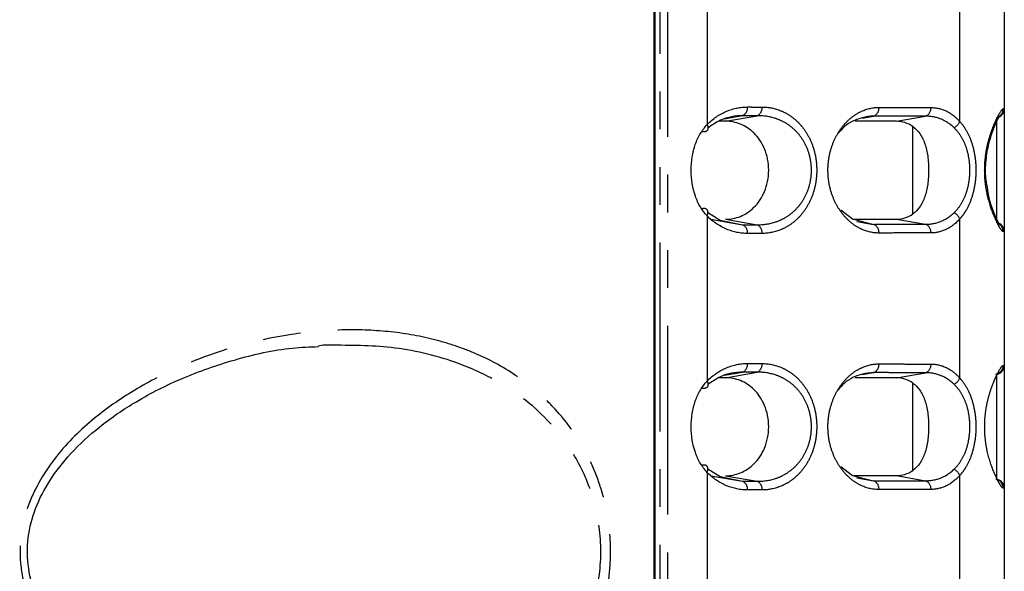
# Model space of a CAD drawing. Extents: x 337 to 3222, y 102 to 2387.
# Drawn here: x 937 to 970, y 776 to 795 of the extents above; entities that cross this region are included whole.
import ezdxf

# ---------------------------------------------------------------- set-up
doc = ezdxf.new("R2010")
doc.units = 0
doc.linetypes.add('PHANTOM', pattern=[12.7, 6.35, -1.27, 1.27, -1.27, 1.27, -1.27])
doc.layers.get('0').update_dxf_attribs({"linetype": 'CONTINUOUS'})

msp = doc.modelspace()

# ---------------------------------------------------------------- linework, layer by layer
at = {"color": 7, "linetype": 'CONTINUOUS'}
for p, q in [((958.527, 577.7), (958.527, 1355.991)), ((958.567, 577.703), (958.567, 1355.989)), ((970.308, 796.276), (970.308, 791.779)), ((970.308, 791.779), (970.308, 787.652)), ((969.738, 789.143), (969.712, 789.294)), ((970.308, 787.652), (970.308, 783.154)), ((970.308, 783.154), (970.308, 779.028)), ((970.308, 779.028), (970.308, 774.398))]:
    msp.add_line(p, q, dxfattribs=at)
at = {"color": 8, "linetype": 'PHANTOM'}
for p, q in [((958.557, 577.703), (958.557, 1355.989)), ((958.732, 577.733), (958.732, 1355.986)), ((958.972, 1355.986), (958.972, 577.733)), ((960.308, 796.807), (960.308, 791.248)), ((968.808, 791.354), (968.808, 796.701)), ((960.894, 791.444), (961.501, 791.55)), ((960.931, 791.363), (961.991, 791.548)), ((965.542, 791.471), (965.908, 791.535)), ((966.681, 791.36), (967.653, 791.53)), ((970.06, 787.947), (970.06, 791.483)), ((967.236, 788.25), (967.236, 791.181)), ((960.308, 788.183), (960.308, 782.624)), ((960.433, 788.067), (961.501, 787.881)), ((960.931, 788.067), (961.991, 787.883)), ((966.681, 788.071), (967.653, 787.901)), ((968.808, 782.73), (968.808, 788.076)), ((965.351, 787.993), (965.908, 787.896)), ((960.894, 782.82), (961.501, 782.925)), ((960.931, 782.739), (961.991, 782.923)), ((965.542, 782.847), (965.908, 782.911)), ((966.681, 782.735), (967.653, 782.905)), ((970.06, 779.323), (970.06, 782.859)), ((967.236, 779.625), (967.236, 782.556)), ((960.308, 779.558), (960.308, 773.868)), ((960.433, 779.442), (961.501, 779.257)), ((960.931, 779.443), (961.991, 779.258)), ((966.681, 779.446), (967.653, 779.277)), ((968.808, 773.974), (968.808, 779.452)), ((965.351, 779.368), (965.908, 779.271))]:
    msp.add_line(p, q, dxfattribs=at)
at = {"color": 7, "linetype": 'CONTINUOUS', "flags": 128}
for points in [[(964.808, 788.378), (965.206, 788.076), (965.908, 787.896), (965.908, 787.896), (965.908, 787.896)], [(960.328, 788.302), (960.748, 788.041), (961.501, 787.881), (961.501, 787.881), (961.501, 787.881)], [(964.808, 779.754), (965.206, 779.452), (965.908, 779.271), (965.908, 779.271), (965.908, 779.271)], [(960.337, 779.672), (960.748, 779.416), (961.501, 779.257), (961.501, 779.257), (961.501, 779.257)]]:
    msp.add_lwpolyline(points, dxfattribs=at)
at = {"color": 8, "linetype": 'PHANTOM'}
for centre, radius, start, end in [((961.376, 791.818), 0.296, 294.8594, 4.3944), ((961.868, 791.817), 0.296, 294.5109, 4.3442), ((965.799, 791.808), 0.294, 291.8368, 3.8876), ((967.55, 791.804), 0.293, 290.7064, 3.6548), ((969.97, 791.779), 0.3, 298.3454, 0.032), ((968.423, 791.513), 0.417, 297.7143, 337.6262), ((968.423, 787.918), 0.417, 22.3619, 62.2836), ((961.376, 787.612), 0.296, 355.6056, 65.1406), ((961.868, 787.613), 0.296, 355.6558, 65.4891), ((965.799, 787.623), 0.294, 356.1124, 68.1632), ((967.55, 787.627), 0.293, 356.3452, 69.2936), ((969.969, 787.651), 0.301, 359.9897, 48.7673), ((961.376, 783.194), 0.296, 294.8594, 4.3944), ((961.868, 783.193), 0.296, 294.5109, 4.3442), ((965.799, 783.183), 0.294, 291.8368, 3.8876), ((967.55, 783.179), 0.293, 290.7064, 3.6548), ((969.97, 783.154), 0.3, 280.1882, 0.0736), ((968.423, 782.889), 0.417, 297.7143, 337.6262), ((968.423, 779.293), 0.417, 22.3619, 62.2836), ((961.376, 778.988), 0.296, 355.6056, 65.1406), ((961.868, 778.989), 0.296, 355.6558, 65.4891), ((965.799, 778.999), 0.294, 356.1124, 68.1632), ((967.55, 779.002), 0.293, 356.3452, 69.2936), ((969.97, 779.027), 0.3, 359.927, 79.8109)]:
    msp.add_arc(centre, radius, start, end, dxfattribs=at)
at = {"color": 7, "linetype": 'CONTINUOUS'}
for centre, start, end in [((970.008, 791.779), 280, 0), ((970.008, 787.652), 0, 80), ((970.008, 783.154), 280, 360), ((970.008, 779.028), 0, 80)]:
    msp.add_arc(centre, 0.3, start, end, dxfattribs=at)
at = {"color": 8, "linetype": 'PHANTOM'}
for points, knots in [([(960.308, 791.248), (960.509, 791.454), (960.73, 791.599), (961.196, 791.795), (961.432, 791.842), (961.672, 791.841)], [0, 0, 0, 0, 0.5, 0.5, 1, 1, 1, 1]), ([(961.672, 791.841), (961.713, 791.841), (961.755, 791.841), (961.796, 791.841), (961.838, 791.841), (961.88, 791.84), (961.921, 791.84), (962.002, 791.84), (962.083, 791.84), (962.163, 791.84)], [0, 0, 0, 0, 0.0001867634, 0.0001867634, 0.0001867634, 0.0003735268, 0.0003735268, 0.0003735268, 0.000737728, 0.000737728, 0.000737728, 0.000737728]), ([(962.163, 791.84), (962.38, 791.839), (962.59, 791.798), (962.897, 791.671), (962.999, 791.617), (963.193, 791.486), (963.286, 791.41), (963.462, 791.233), (963.546, 791.13), (963.695, 790.904), (963.762, 790.779), (963.876, 790.502), (963.92, 790.355), (963.982, 790.044), (963.998, 789.881), (963.998, 789.558), (963.983, 789.393), (963.922, 789.083), (963.877, 788.933), (963.765, 788.658), (963.698, 788.531), (963.547, 788.303), (963.465, 788.202), (963.289, 788.024), (963.195, 787.946), (963.002, 787.816), (962.902, 787.762), (962.595, 787.634), (962.38, 787.592), (962.163, 787.591)], [0, 0, 0, 0, 0.125, 0.125, 0.1875, 0.1875, 0.25, 0.25, 0.3125, 0.3125, 0.375, 0.375, 0.4375, 0.4375, 0.5, 0.5, 0.5625, 0.5625, 0.625, 0.625, 0.6875, 0.6875, 0.75, 0.75, 0.8125, 0.8125, 0.875, 0.875, 1, 1, 1, 1]), ([(966.092, 787.603), (965.894, 787.603), (965.699, 787.645), (965.413, 787.776), (965.318, 787.831), (965.137, 787.963), (965.05, 788.04), (964.884, 788.219), (964.805, 788.321), (964.663, 788.546), (964.6, 788.671), (964.492, 788.943), (964.45, 789.087), (964.391, 789.393), (964.375, 789.552), (964.375, 789.87), (964.39, 790.031), (964.448, 790.336), (964.491, 790.483), (964.597, 790.755), (964.661, 790.88), (964.803, 791.108), (964.881, 791.208), (965.046, 791.387), (965.135, 791.466), (965.317, 791.598), (965.41, 791.653), (965.695, 791.784), (965.894, 791.828), (966.092, 791.827)], [0, 0, 0, 0, 0.125, 0.125, 0.1875, 0.1875, 0.25, 0.25, 0.3125, 0.3125, 0.375, 0.375, 0.4375, 0.4375, 0.5, 0.5, 0.5625, 0.5625, 0.625, 0.625, 0.6875, 0.6875, 0.75, 0.75, 0.8125, 0.8125, 0.875, 0.875, 1, 1, 1, 1]), ([(966.092, 791.827), (966.242, 791.827), (966.391, 791.827), (966.54, 791.826), (966.688, 791.826), (966.836, 791.825), (966.984, 791.825), (967.273, 791.824), (967.559, 791.823), (967.842, 791.822)], [0, 0, 0, 0, 0.000728337, 0.000728337, 0.000728337, 0.001456674, 0.001456674, 0.001456674, 0.002884229, 0.002884229, 0.002884229, 0.002884229]), ([(967.842, 791.822), (968.015, 791.822), (968.183, 791.784), (968.428, 791.669), (968.508, 791.62), (968.663, 791.502), (968.737, 791.434), (968.808, 791.354)], [0, 0, 0, 0, 0.5, 0.5, 0.75, 0.75, 1, 1, 1, 1]), ([(970.27, 787.651), (970.257, 787.651), (970.241, 787.664), (970.2, 787.716), (970.174, 787.755), (970.117, 787.855), (970.085, 787.916), (970.015, 788.061), (969.978, 788.145), (969.866, 788.421), (969.791, 788.647), (969.709, 789.023), (969.686, 789.158), (969.655, 789.432), (969.647, 789.571), (969.647, 789.853), (969.655, 789.996), (969.685, 790.269), (969.708, 790.403), (969.763, 790.657), (969.795, 790.775), (969.865, 790.997), (969.903, 791.101), (970.015, 791.378), (970.088, 791.525), (970.203, 791.725), (970.245, 791.78), (970.27, 791.779)], [0, 0, 0, 0, 0.0625, 0.0625, 0.125, 0.125, 0.1875, 0.1875, 0.25, 0.25, 0.375, 0.375, 0.4375, 0.4375, 0.5, 0.5, 0.5625, 0.5625, 0.625, 0.625, 0.6875, 0.6875, 0.75, 0.75, 0.875, 0.875, 1, 1, 1, 1]), ([(970.27, 791.779), (970.279, 791.779), (970.286, 791.779), (970.292, 791.779), (970.297, 791.779), (970.301, 791.779), (970.303, 791.779), (970.305, 791.779), (970.307, 791.779), (970.307, 791.779), (970.308, 791.779), (970.308, 791.779), (970.308, 791.779)], [0, 0, 0, 0, 0.000308546, 0.000308546, 0.000308546, 0.000614602, 0.000614602, 0.000614602, 0.000917604, 0.000917604, 0.000917604, 0.001195921, 0.001195921, 0.001195921, 0.001195921]), ([(961.991, 791.548), (961.991, 791.548), (961.991, 791.548), (961.991, 791.548), (961.911, 791.548), (961.83, 791.548), (961.749, 791.549), (961.708, 791.549), (961.667, 791.549), (961.625, 791.549), (961.584, 791.549), (961.542, 791.549), (961.501, 791.55), (961.501, 791.55), (961.501, 791.55), (961.501, 791.55)], [-0.00000006, -0.00000006, -0.00000006, -0.00000006, 0, 0, 0, 0.0003633355, 0.0003633355, 0.0003633355, 0.000549686, 0.000549686, 0.000549686, 0.0007359768, 0.0007359768, 0.0007359768, 0.0007360368, 0.0007360368, 0.0007360368, 0.0007360368]), ([(961.991, 787.883), (962.202, 787.878), (962.414, 787.909), (962.716, 788.01), (962.814, 788.053), (963.005, 788.16), (963.099, 788.224), (963.275, 788.374), (963.357, 788.46), (963.509, 788.656), (963.578, 788.767), (963.693, 789.009), (963.74, 789.143), (963.804, 789.423), (963.821, 789.572), (963.82, 789.866), (963.803, 790.013), (963.739, 790.294), (963.692, 790.424), (963.575, 790.669), (963.507, 790.777), (963.355, 790.973), (963.271, 791.06), (963.095, 791.209), (963.003, 791.272), (962.811, 791.379), (962.711, 791.422), (962.41, 791.523), (962.202, 791.552), (961.991, 791.548)], [0, 0, 0, 0, 0.125, 0.125, 0.1875, 0.1875, 0.25, 0.25, 0.3125, 0.3125, 0.375, 0.375, 0.4375, 0.4375, 0.5, 0.5, 0.5625, 0.5625, 0.625, 0.625, 0.6875, 0.6875, 0.75, 0.75, 0.8125, 0.8125, 0.875, 0.875, 1, 1, 1, 1]), ([(967.653, 791.53), (967.653, 791.53), (967.653, 791.53), (967.653, 791.53), (967.371, 791.53), (967.085, 791.531), (966.797, 791.532), (966.651, 791.533), (966.503, 791.533), (966.355, 791.534), (966.206, 791.534), (966.057, 791.534), (965.908, 791.535), (965.908, 791.535), (965.908, 791.535), (965.908, 791.535)], [-0.00000006, -0.00000006, -0.00000006, -0.00000006, 0, 0, 0, 0.00142424, 0.00142424, 0.00142424, 0.002150921, 0.002150921, 0.002150921, 0.002877544, 0.002877544, 0.002877544, 0.002877604, 0.002877604, 0.002877604, 0.002877604]), ([(968.616, 791.144), (968.474, 791.281), (968.317, 791.379), (967.993, 791.505), (967.824, 791.533), (967.653, 791.53)], [0, 0, 0, 0, 0.5, 0.5, 1, 1, 1, 1]), ([(968.808, 791.354), (968.888, 791.264), (968.964, 791.161), (969.098, 790.928), (969.157, 790.797), (969.252, 790.516), (969.29, 790.363), (969.339, 790.046), (969.352, 789.884), (969.352, 789.55), (969.339, 789.387), (969.29, 789.069), (969.253, 788.916), (969.158, 788.635), (969.099, 788.504), (968.998, 788.329), (968.963, 788.274), (968.888, 788.171), (968.848, 788.121), (968.808, 788.076)], [0, 0, 0, 0, 0.125, 0.125, 0.25, 0.25, 0.375, 0.375, 0.5, 0.5, 0.625, 0.625, 0.75, 0.75, 0.875, 0.875, 0.9375, 0.9375, 1, 1, 1, 1]), ([(960.308, 791.248), (960.344, 791.172), (960.347, 791.097), (960.282, 791.006), (960.216, 790.991), (960.141, 791.012)], [0, 0, 0, 0, 0.5, 0.5, 1, 1, 1, 1]), ([(968.616, 788.287), (968.696, 788.363), (968.77, 788.451), (968.901, 788.651), (968.959, 788.765), (969.053, 789.011), (969.089, 789.145), (969.138, 789.425), (969.15, 789.57), (969.15, 789.864), (969.137, 790.008), (969.089, 790.287), (969.052, 790.422), (968.959, 790.667), (968.9, 790.781), (968.769, 790.98), (968.696, 791.068), (968.616, 791.144)], [0, 0, 0, 0, 0.125, 0.125, 0.25, 0.25, 0.375, 0.375, 0.5, 0.5, 0.625, 0.625, 0.75, 0.75, 0.875, 0.875, 1, 1, 1, 1]), ([(960.308, 788.183), (960.344, 788.259), (960.347, 788.333), (960.282, 788.425), (960.216, 788.44), (960.141, 788.419)], [0, 0, 0, 0, 0.5, 0.5, 1, 1, 1, 1]), ([(961.672, 787.589), (961.432, 787.589), (961.196, 787.636), (960.731, 787.832), (960.509, 787.977), (960.308, 788.183)], [0, 0, 0, 0, 0.5, 0.5, 1, 1, 1, 1]), ([(967.653, 787.901), (967.824, 787.897), (967.994, 787.926), (968.321, 788.053), (968.474, 788.149), (968.616, 788.287)], [0, 0, 0, 0, 0.5, 0.5, 1, 1, 1, 1]), ([(968.808, 788.076), (968.666, 787.917), (968.513, 787.802), (968.185, 787.647), (968.015, 787.609), (967.842, 787.608)], [0, 0, 0, 0, 0.5, 0.5, 1, 1, 1, 1]), ([(961.501, 787.881), (961.501, 787.881), (961.501, 787.881), (961.501, 787.881), (961.582, 787.881), (961.663, 787.882), (961.743, 787.882), (961.785, 787.882), (961.826, 787.882), (961.867, 787.882), (961.908, 787.882), (961.95, 787.883), (961.991, 787.883), (961.991, 787.883), (961.991, 787.883), (961.991, 787.883)], [-0.00000006, -0.00000006, -0.00000006, -0.00000006, 0, 0, 0, 0.0003633344, 0.0003633344, 0.0003633344, 0.0005496857, 0.0005496857, 0.0005496857, 0.0007359768, 0.0007359768, 0.0007359768, 0.0007360368, 0.0007360368, 0.0007360368, 0.0007360368]), ([(965.908, 787.896), (965.908, 787.896), (965.908, 787.896), (965.908, 787.896), (966.201, 787.897), (966.492, 787.897), (966.78, 787.898), (966.927, 787.899), (967.073, 787.899), (967.219, 787.9), (967.364, 787.9), (967.509, 787.901), (967.653, 787.901), (967.653, 787.901), (967.653, 787.901), (967.653, 787.901)], [-0.00000006, -0.00000006, -0.00000006, -0.00000006, 0, 0, 0, 0.001424229, 0.001424229, 0.001424229, 0.002150918, 0.002150918, 0.002150918, 0.002877544, 0.002877544, 0.002877544, 0.002877604, 0.002877604, 0.002877604, 0.002877604]), ([(962.163, 787.591), (962.122, 787.591), (962.081, 787.591), (962.039, 787.591), (961.998, 787.591), (961.956, 787.59), (961.915, 787.59), (961.834, 787.59), (961.753, 787.59), (961.672, 787.589)], [0, 0, 0, 0, 0.0001867644, 0.0001867644, 0.0001867644, 0.0003735288, 0.0003735288, 0.0003735288, 0.000737728, 0.000737728, 0.000737728, 0.000737728]), ([(967.842, 787.608), (967.698, 787.608), (967.552, 787.607), (967.406, 787.607), (967.26, 787.606), (967.113, 787.606), (966.966, 787.606), (966.677, 787.605), (966.386, 787.604), (966.092, 787.603)], [0, 0, 0, 0, 0.000728348, 0.000728348, 0.000728348, 0.001456697, 0.001456697, 0.001456697, 0.002884229, 0.002884229, 0.002884229, 0.002884229]), ([(970.308, 787.652), (970.308, 787.652), (970.308, 787.652), (970.307, 787.652), (970.307, 787.652), (970.305, 787.652), (970.303, 787.652), (970.301, 787.652), (970.297, 787.652), (970.292, 787.652), (970.286, 787.652), (970.279, 787.651), (970.27, 787.651)], [0, 0, 0, 0, 0.000276514, 0.000276514, 0.000276514, 0.000580122, 0.000580122, 0.000580122, 0.0008868, 0.0008868, 0.0008868, 0.001195978, 0.001195978, 0.001195978, 0.001195978]), ([(954.843, 771.742), (954.64, 771.55), (954.429, 771.372), (953.998, 771.047), (953.777, 770.898), (953.102, 770.489), (952.634, 770.266), (951.667, 769.902), (951.165, 769.76), (950.153, 769.554), (949.641, 769.489), (948.608, 769.424), (948.086, 769.425), (947.032, 769.489), (946.498, 769.553), (944.913, 769.833), (943.865, 770.134), (942.573, 770.673), (942.315, 770.789), (941.802, 771.04), (941.547, 771.174), (940.795, 771.604), (940.308, 771.925), (939.611, 772.477), (939.384, 772.672), (938.944, 773.093), (938.731, 773.317), (938.335, 773.791), (938.151, 774.042), (937.815, 774.579), (937.664, 774.867), (937.481, 775.319), (937.427, 775.472), (937.334, 775.788), (937.295, 775.951), (937.207, 776.439), (937.184, 776.769), (937.209, 777.269), (937.227, 777.436), (937.281, 777.762), (937.316, 777.923), (937.448, 778.396), (937.569, 778.704), (938, 779.565), (938.38, 780.077), (939.21, 780.974), (939.664, 781.365), (940.621, 782.069), (941.118, 782.375), (942.13, 782.915), (942.648, 783.15), (944.22, 783.76), (945.274, 784.035), (946.86, 784.274), (947.391, 784.324), (948.447, 784.36), (948.969, 784.345), (949.998, 784.25), (950.506, 784.168), (951.257, 783.988), (951.506, 783.918), (951.999, 783.757), (952.245, 783.666), (952.966, 783.36), (953.428, 783.114), (954.09, 782.669), (954.306, 782.507), (954.726, 782.155), (954.93, 781.964), (955.51, 781.352), (955.858, 780.892), (956.306, 780.096), (956.44, 779.818), (956.672, 779.237), (956.772, 778.931), (956.93, 778.299), (956.987, 777.977), (957.057, 777.321), (957.07, 776.984), (957.048, 776.32), (957.014, 775.994), (956.93, 775.512), (956.897, 775.353), (956.819, 775.038), (956.775, 774.881), (956.629, 774.423), (956.513, 774.133), (956.25, 773.578), (956.102, 773.313), (955.618, 772.561), (955.248, 772.125), (954.843, 771.742)], [0, 0, 0, 0, 0.015625, 0.015625, 0.03125, 0.03125, 0.0625, 0.0625, 0.09375, 0.09375, 0.125, 0.125, 0.15625, 0.15625, 0.1875, 0.1875, 0.25, 0.25, 0.265625, 0.265625, 0.28125, 0.28125, 0.3125, 0.3125, 0.328125, 0.328125, 0.34375, 0.34375, 0.359375, 0.359375, 0.375, 0.375, 0.382812, 0.382812, 0.390625, 0.390625, 0.40625, 0.40625, 0.414062, 0.414062, 0.421875, 0.421875, 0.4375, 0.4375, 0.46875, 0.46875, 0.5, 0.5, 0.53125, 0.53125, 0.5625, 0.5625, 0.625, 0.625, 0.65625, 0.65625, 0.6875, 0.6875, 0.71875, 0.71875, 0.734375, 0.734375, 0.75, 0.75, 0.78125, 0.78125, 0.796875, 0.796875, 0.8125, 0.8125, 0.84375, 0.84375, 0.859375, 0.859375, 0.875, 0.875, 0.890625, 0.890625, 0.90625, 0.90625, 0.921875, 0.921875, 0.929687, 0.929687, 0.9375, 0.9375, 0.953125, 0.953125, 0.96875, 0.96875, 1, 1, 1, 1]), ([(954.525, 772.076), (954.942, 772.502), (955.75, 773.325), (956.522, 774.977), (956.733, 776.268), (956.736, 777.474), (956.55, 778.681), (955.79, 780.392), (954.612, 781.734), (953.198, 782.697), (951.611, 783.389), (949.745, 783.83), (948.307, 783.829), (947.616, 783.828)], [0, 0, 0, 0, 0.09951, 0.192663, 0.274291, 0.285815, 0.366533, 0.447631, 0.56879, 0.657138, 0.745642, 0.87766, 1, 1, 1, 1]), ([(960.308, 782.624), (960.509, 782.829), (960.73, 782.975), (961.196, 783.17), (961.432, 783.217), (961.672, 783.217)], [0, 0, 0, 0, 0.5, 0.5, 1, 1, 1, 1]), ([(961.672, 783.217), (961.713, 783.217), (961.755, 783.216), (961.796, 783.216), (961.838, 783.216), (961.88, 783.216), (961.921, 783.216), (962.002, 783.216), (962.083, 783.215), (962.163, 783.215)], [0, 0, 0, 0, 0.0001867634, 0.0001867634, 0.0001867634, 0.0003735268, 0.0003735268, 0.0003735268, 0.000737728, 0.000737728, 0.000737728, 0.000737728]), ([(962.163, 783.215), (962.38, 783.214), (962.59, 783.173), (962.897, 783.046), (962.999, 782.992), (963.193, 782.862), (963.286, 782.786), (963.462, 782.608), (963.546, 782.506), (963.695, 782.279), (963.762, 782.154), (963.876, 781.878), (963.92, 781.731), (963.982, 781.419), (963.998, 781.257), (963.998, 780.933), (963.983, 780.769), (963.922, 780.458), (963.877, 780.308), (963.765, 780.033), (963.698, 779.906), (963.547, 779.678), (963.465, 779.578), (963.289, 779.399), (963.195, 779.321), (963.002, 779.191), (962.902, 779.138), (962.595, 779.01), (962.38, 778.967), (962.163, 778.967)], [0, 0, 0, 0, 0.125, 0.125, 0.1875, 0.1875, 0.25, 0.25, 0.3125, 0.3125, 0.375, 0.375, 0.4375, 0.4375, 0.5, 0.5, 0.5625, 0.5625, 0.625, 0.625, 0.6875, 0.6875, 0.75, 0.75, 0.8125, 0.8125, 0.875, 0.875, 1, 1, 1, 1]), ([(966.092, 778.979), (965.894, 778.978), (965.699, 779.021), (965.413, 779.151), (965.318, 779.207), (965.137, 779.339), (965.05, 779.416), (964.884, 779.594), (964.805, 779.697), (964.663, 779.922), (964.6, 780.046), (964.492, 780.319), (964.45, 780.463), (964.391, 780.769), (964.375, 780.928), (964.375, 781.245), (964.39, 781.407), (964.448, 781.711), (964.491, 781.859), (964.597, 782.13), (964.661, 782.256), (964.803, 782.483), (964.881, 782.584), (965.046, 782.763), (965.135, 782.841), (965.317, 782.974), (965.41, 783.028), (965.695, 783.159), (965.894, 783.204), (966.092, 783.203)], [0, 0, 0, 0, 0.125, 0.125, 0.1875, 0.1875, 0.25, 0.25, 0.3125, 0.3125, 0.375, 0.375, 0.4375, 0.4375, 0.5, 0.5, 0.5625, 0.5625, 0.625, 0.625, 0.6875, 0.6875, 0.75, 0.75, 0.8125, 0.8125, 0.875, 0.875, 1, 1, 1, 1]), ([(966.092, 783.203), (966.242, 783.203), (966.391, 783.202), (966.54, 783.202), (966.688, 783.201), (966.836, 783.201), (966.984, 783.2), (967.273, 783.2), (967.559, 783.199), (967.842, 783.198)], [0, 0, 0, 0, 0.000728337, 0.000728337, 0.000728337, 0.001456674, 0.001456674, 0.001456674, 0.002884229, 0.002884229, 0.002884229, 0.002884229]), ([(967.842, 783.198), (968.015, 783.198), (968.183, 783.16), (968.428, 783.044), (968.508, 782.995), (968.663, 782.878), (968.737, 782.81), (968.808, 782.73)], [0, 0, 0, 0, 0.5, 0.5, 0.75, 0.75, 1, 1, 1, 1]), ([(970.27, 779.027), (970.257, 779.027), (970.241, 779.04), (970.199, 779.091), (970.174, 779.13), (970.117, 779.231), (970.085, 779.292), (970.015, 779.437), (969.978, 779.52), (969.866, 779.797), (969.79, 780.023), (969.708, 780.399), (969.686, 780.533), (969.655, 780.808), (969.647, 780.947), (969.647, 781.228), (969.655, 781.371), (969.685, 781.645), (969.708, 781.778), (969.763, 782.032), (969.795, 782.151), (969.865, 782.373), (969.903, 782.476), (970.015, 782.753), (970.088, 782.901), (970.202, 783.101), (970.245, 783.155), (970.27, 783.155)], [0, 0, 0, 0, 0.0625, 0.0625, 0.125, 0.125, 0.1875, 0.1875, 0.25, 0.25, 0.375, 0.375, 0.4375, 0.4375, 0.5, 0.5, 0.5625, 0.5625, 0.625, 0.625, 0.6875, 0.6875, 0.75, 0.75, 0.875, 0.875, 1, 1, 1, 1]), ([(970.27, 783.155), (970.279, 783.155), (970.286, 783.154), (970.291, 783.154), (970.297, 783.154), (970.301, 783.154), (970.303, 783.154), (970.305, 783.154), (970.307, 783.154), (970.307, 783.154), (970.308, 783.154), (970.308, 783.154), (970.308, 783.154)], [0, 0, 0, 0, 0.000308549, 0.000308549, 0.000308549, 0.000614611, 0.000614611, 0.000614611, 0.000917619, 0.000917619, 0.000917619, 0.00119594, 0.00119594, 0.00119594, 0.00119594]), ([(961.991, 782.923), (961.991, 782.923), (961.991, 782.923), (961.991, 782.923), (961.911, 782.924), (961.83, 782.924), (961.749, 782.924), (961.708, 782.924), (961.667, 782.925), (961.625, 782.925), (961.584, 782.925), (961.542, 782.925), (961.501, 782.925), (961.501, 782.925), (961.501, 782.925), (961.501, 782.925)], [-0.00000006, -0.00000006, -0.00000006, -0.00000006, 0, 0, 0, 0.0003633355, 0.0003633355, 0.0003633355, 0.000549686, 0.000549686, 0.000549686, 0.0007359768, 0.0007359768, 0.0007359768, 0.0007360368, 0.0007360368, 0.0007360368, 0.0007360368]), ([(961.991, 779.258), (962.202, 779.254), (962.414, 779.284), (962.716, 779.385), (962.814, 779.428), (963.005, 779.535), (963.099, 779.6), (963.275, 779.75), (963.357, 779.835), (963.509, 780.032), (963.578, 780.143), (963.693, 780.385), (963.74, 780.519), (963.804, 780.798), (963.821, 780.948), (963.82, 781.241), (963.803, 781.389), (963.739, 781.669), (963.692, 781.8), (963.575, 782.044), (963.507, 782.153), (963.355, 782.348), (963.271, 782.435), (963.095, 782.584), (963.003, 782.648), (962.811, 782.755), (962.711, 782.798), (962.41, 782.899), (962.202, 782.928), (961.991, 782.923)], [0, 0, 0, 0, 0.125, 0.125, 0.1875, 0.1875, 0.25, 0.25, 0.3125, 0.3125, 0.375, 0.375, 0.4375, 0.4375, 0.5, 0.5, 0.5625, 0.5625, 0.625, 0.625, 0.6875, 0.6875, 0.75, 0.75, 0.8125, 0.8125, 0.875, 0.875, 1, 1, 1, 1]), ([(967.653, 782.905), (967.653, 782.905), (967.653, 782.905), (967.653, 782.905), (967.371, 782.906), (967.085, 782.907), (966.797, 782.908), (966.651, 782.908), (966.503, 782.909), (966.355, 782.909), (966.206, 782.91), (966.057, 782.91), (965.908, 782.911), (965.908, 782.911), (965.908, 782.911), (965.908, 782.911)], [-0.00000006, -0.00000006, -0.00000006, -0.00000006, 0, 0, 0, 0.00142424, 0.00142424, 0.00142424, 0.002150921, 0.002150921, 0.002150921, 0.002877544, 0.002877544, 0.002877544, 0.002877604, 0.002877604, 0.002877604, 0.002877604]), ([(968.616, 782.52), (968.474, 782.657), (968.317, 782.755), (967.993, 782.881), (967.824, 782.909), (967.653, 782.905)], [0, 0, 0, 0, 0.5, 0.5, 1, 1, 1, 1]), ([(968.808, 782.73), (968.888, 782.64), (968.964, 782.536), (969.098, 782.304), (969.157, 782.172), (969.252, 781.892), (969.29, 781.739), (969.339, 781.422), (969.352, 781.259), (969.352, 780.926), (969.339, 780.763), (969.29, 780.445), (969.253, 780.292), (969.158, 780.011), (969.099, 779.879), (968.998, 779.705), (968.963, 779.65), (968.888, 779.546), (968.848, 779.497), (968.808, 779.452)], [0, 0, 0, 0, 0.125, 0.125, 0.25, 0.25, 0.375, 0.375, 0.5, 0.5, 0.625, 0.625, 0.75, 0.75, 0.875, 0.875, 0.9375, 0.9375, 1, 1, 1, 1]), ([(960.308, 782.624), (960.344, 782.548), (960.347, 782.473), (960.282, 782.382), (960.216, 782.366), (960.141, 782.388)], [0, 0, 0, 0, 0.5, 0.5, 1, 1, 1, 1]), ([(968.616, 779.662), (968.696, 779.739), (968.77, 779.827), (968.901, 780.026), (968.959, 780.14), (969.053, 780.386), (969.089, 780.521), (969.138, 780.801), (969.15, 780.945), (969.15, 781.24), (969.137, 781.383), (969.089, 781.663), (969.052, 781.798), (968.959, 782.043), (968.9, 782.156), (968.769, 782.356), (968.696, 782.443), (968.616, 782.52)], [0, 0, 0, 0, 0.125, 0.125, 0.25, 0.25, 0.375, 0.375, 0.5, 0.5, 0.625, 0.625, 0.75, 0.75, 0.875, 0.875, 1, 1, 1, 1]), ([(960.308, 779.558), (960.344, 779.634), (960.347, 779.709), (960.282, 779.8), (960.216, 779.815), (960.141, 779.794)], [0, 0, 0, 0, 0.5, 0.5, 1, 1, 1, 1]), ([(961.672, 778.965), (961.432, 778.964), (961.196, 779.011), (960.731, 779.207), (960.509, 779.352), (960.308, 779.558)], [0, 0, 0, 0, 0.5, 0.5, 1, 1, 1, 1]), ([(967.653, 779.277), (967.824, 779.273), (967.994, 779.301), (968.321, 779.429), (968.474, 779.525), (968.616, 779.662)], [0, 0, 0, 0, 0.5, 0.5, 1, 1, 1, 1]), ([(968.808, 779.452), (968.666, 779.293), (968.513, 779.178), (968.185, 779.022), (968.015, 778.984), (967.842, 778.984)], [0, 0, 0, 0, 0.5, 0.5, 1, 1, 1, 1]), ([(961.501, 779.257), (961.501, 779.257), (961.501, 779.257), (961.501, 779.257), (961.582, 779.257), (961.663, 779.257), (961.743, 779.257), (961.785, 779.258), (961.826, 779.258), (961.867, 779.258), (961.908, 779.258), (961.95, 779.258), (961.991, 779.258), (961.991, 779.258), (961.991, 779.258), (961.991, 779.258)], [-0.00000006, -0.00000006, -0.00000006, -0.00000006, 0, 0, 0, 0.0003633344, 0.0003633344, 0.0003633344, 0.0005496857, 0.0005496857, 0.0005496857, 0.0007359768, 0.0007359768, 0.0007359768, 0.0007360368, 0.0007360368, 0.0007360368, 0.0007360368]), ([(965.908, 779.271), (965.908, 779.271), (965.908, 779.271), (965.908, 779.271), (966.201, 779.272), (966.492, 779.273), (966.78, 779.274), (966.927, 779.274), (967.073, 779.275), (967.219, 779.275), (967.364, 779.276), (967.509, 779.276), (967.653, 779.277), (967.653, 779.277), (967.653, 779.277), (967.653, 779.277)], [-0.00000006, -0.00000006, -0.00000006, -0.00000006, 0, 0, 0, 0.001424229, 0.001424229, 0.001424229, 0.002150918, 0.002150918, 0.002150918, 0.002877544, 0.002877544, 0.002877544, 0.002877604, 0.002877604, 0.002877604, 0.002877604]), ([(962.163, 778.967), (962.122, 778.967), (962.081, 778.966), (962.039, 778.966), (961.998, 778.966), (961.956, 778.966), (961.915, 778.966), (961.834, 778.966), (961.753, 778.965), (961.672, 778.965)], [0, 0, 0, 0, 0.0001867644, 0.0001867644, 0.0001867644, 0.0003735288, 0.0003735288, 0.0003735288, 0.000737728, 0.000737728, 0.000737728, 0.000737728]), ([(967.842, 778.984), (967.698, 778.983), (967.552, 778.983), (967.406, 778.982), (967.26, 778.982), (967.113, 778.982), (966.966, 778.981), (966.677, 778.98), (966.386, 778.98), (966.092, 778.979)], [0, 0, 0, 0, 0.000728348, 0.000728348, 0.000728348, 0.001456697, 0.001456697, 0.001456697, 0.002884229, 0.002884229, 0.002884229, 0.002884229]), ([(970.308, 779.028), (970.308, 779.028), (970.308, 779.028), (970.307, 779.028), (970.307, 779.028), (970.305, 779.028), (970.303, 779.027), (970.301, 779.027), (970.297, 779.027), (970.292, 779.027), (970.286, 779.027), (970.279, 779.027), (970.27, 779.027)], [0, 0, 0, 0, 0.000276518, 0.000276518, 0.000276518, 0.000580132, 0.000580132, 0.000580132, 0.000886816, 0.000886816, 0.000886816, 0.001195997, 0.001195997, 0.001195997, 0.001195997])]:
    msp.add_open_spline(points, degree=3, knots=knots, dxfattribs=at)
at = {"color": 7, "linetype": 'CONTINUOUS'}
for points, knots in [([(961.501, 791.55), (961.501, 791.55), (961.254, 791.544), (960.841, 791.484), (960.473, 791.228), (960.331, 791.13)], [0, 0, 0, 0, 0.000036, 0.615977, 1, 1, 1, 1]), ([(960.931, 791.363), (960.89, 791.363), (960.816, 791.363), (960.742, 791.364), (960.71, 791.364)], [0, 0, 0, 0, 0.563278, 1, 1, 1, 1]), ([(960.931, 788.067), (961.101, 788.067), (961.268, 788.099), (961.592, 788.231), (961.747, 788.33), (962.027, 788.606), (962.15, 788.783), (962.329, 789.211), (962.382, 789.46), (962.382, 789.84), (962.37, 789.967), (962.321, 790.209), (962.285, 790.326), (962.196, 790.539), (962.142, 790.638), (962.023, 790.814), (961.958, 790.892), (961.748, 791.1), (961.594, 791.199), (961.27, 791.331), (961.101, 791.363), (960.931, 791.363)], [0, 0, 0, 0, 0.125, 0.125, 0.25, 0.25, 0.375, 0.375, 0.5, 0.5, 0.5625, 0.5625, 0.625, 0.625, 0.6875, 0.6875, 0.75, 0.75, 0.875, 0.875, 1, 1, 1, 1]), ([(965.908, 791.535), (965.908, 791.535), (965.783, 791.532), (965.449, 791.478), (965.02, 791.306), (964.78, 791.029), (964.712, 790.95)], [0, 0, 0, 0, 0.0000321, 0.296438, 0.8010701, 1, 1, 1, 1]), ([(966.681, 791.36), (966.536, 791.36), (966.245, 791.36), (965.784, 791.36), (965.464, 791.361), (965.295, 791.361)], [0, 0, 0, 0, 0.3191636, 0.6383272, 1, 1, 1, 1]), ([(969.712, 789.294), (969.707, 789.324), (969.669, 789.531), (969.679, 789.986), (969.767, 790.577), (969.942, 791.118), (970.084, 791.435), (970.164, 791.56), (970.159, 791.554), (970.158, 791.553)], [0, 0, 0, 0, 0.03019, 0.2122299, 0.4047781, 0.6137441, 0.8549979, 0.9716737, 1, 1, 1, 1]), ([(960.308, 788.183), (960.224, 788.272), (960.149, 788.372), (960.018, 788.593), (959.96, 788.716), (959.822, 789.111), (959.774, 789.411), (959.774, 789.863), (959.786, 790.015), (959.832, 790.306), (959.868, 790.449), (959.959, 790.712), (960.016, 790.835), (960.149, 791.058), (960.224, 791.158), (960.308, 791.248)], [0, 0, 0, 0, 0.125, 0.125, 0.25, 0.25, 0.5, 0.5, 0.625, 0.625, 0.75, 0.75, 0.875, 0.875, 1, 1, 1, 1]), ([(967.236, 791.181), (967.323, 791.121), (967.4, 791.043), (967.534, 790.85), (967.589, 790.735), (967.677, 790.478), (967.71, 790.334), (967.752, 790.034), (967.763, 789.874), (967.763, 789.559), (967.753, 789.399), (967.71, 789.099), (967.677, 788.954), (967.59, 788.697), (967.534, 788.582), (967.401, 788.388), (967.323, 788.31), (967.236, 788.25)], [0, 0, 0, 0, 0.125, 0.125, 0.25, 0.25, 0.375, 0.375, 0.5, 0.5, 0.625, 0.625, 0.75, 0.75, 0.875, 0.875, 1, 1, 1, 1]), ([(970.162, 787.872), (970.162, 787.872), (970.167, 787.867), (970.144, 787.896), (970.087, 788.001), (969.959, 788.283), (969.807, 788.68), (969.755, 789.026), (969.738, 789.143)], [0, 0, 0, 0, 0.001295, 0.090778, 0.245366, 0.497867, 0.830123, 1, 1, 1, 1]), ([(965.231, 788.07), (965.274, 788.07), (965.467, 788.07), (965.954, 788.07), (966.391, 788.071), (966.681, 788.071)], [0, 0, 0, 0, 0.08794, 0.392936, 1, 1, 1, 1]), ([(966.681, 788.071), (966.777, 788.071), (966.872, 788.086), (967.057, 788.145), (967.148, 788.189), (967.236, 788.25)], [0, 0, 0, 0, 0.5, 0.5, 1, 1, 1, 1]), ([(947.801, 769.965), (947.595, 769.961), (946.753, 769.945), (945.212, 770.21), (943.311, 770.749), (941.594, 771.53), (940.181, 772.411), (939.075, 773.363), (938.262, 774.338), (937.728, 775.316), (937.441, 776.33), (937.428, 777.369), (937.695, 778.384), (938.195, 779.336), (938.926, 780.26), (939.911, 781.156), (941.174, 782.014), (942.7, 782.779), (944.464, 783.385), (946.008, 783.742), (946.944, 783.774), (947.235, 783.785)], [0, 0, 0, 0, 0.026166, 0.106685, 0.190766, 0.263264, 0.325502, 0.378948, 0.423059, 0.460351, 0.4932, 0.527517, 0.56115, 0.596945, 0.637537, 0.685777, 0.74213, 0.808706, 0.882322, 0.963424, 1, 1, 1, 1]), ([(947.616, 783.828), (947.561, 783.832), (947.431, 783.842), (947.298, 783.819), (947.222, 783.805)], [0, 0, 0, 0, 0.425531, 1, 1, 1, 1]), ([(961.501, 782.925), (961.501, 782.925), (961.254, 782.92), (960.841, 782.86), (960.473, 782.604), (960.331, 782.505)], [0, 0, 0, 0, 0.000036, 0.615977, 1, 1, 1, 1]), ([(960.931, 782.739), (960.89, 782.739), (960.816, 782.739), (960.742, 782.739), (960.71, 782.739)], [0, 0, 0, 0, 0.563278, 1, 1, 1, 1]), ([(960.931, 779.443), (961.101, 779.443), (961.268, 779.475), (961.592, 779.606), (961.747, 779.706), (962.027, 779.982), (962.15, 780.159), (962.329, 780.586), (962.382, 780.836), (962.382, 781.215), (962.37, 781.343), (962.321, 781.585), (962.285, 781.701), (962.196, 781.915), (962.142, 782.014), (962.023, 782.19), (961.958, 782.268), (961.748, 782.475), (961.594, 782.574), (961.27, 782.707), (961.101, 782.739), (960.931, 782.739)], [0, 0, 0, 0, 0.125, 0.125, 0.25, 0.25, 0.375, 0.375, 0.5, 0.5, 0.5625, 0.5625, 0.625, 0.625, 0.6875, 0.6875, 0.75, 0.75, 0.875, 0.875, 1, 1, 1, 1]), ([(965.908, 782.911), (965.908, 782.911), (965.783, 782.908), (965.449, 782.854), (965.02, 782.682), (964.78, 782.404), (964.712, 782.326)], [0, 0, 0, 0, 0.000032, 0.296438, 0.80107, 1, 1, 1, 1]), ([(966.681, 782.735), (966.536, 782.735), (966.245, 782.736), (965.784, 782.736), (965.464, 782.736), (965.295, 782.736)], [0, 0, 0, 0, 0.319164, 0.638327, 1, 1, 1, 1]), ([(960.308, 779.558), (960.224, 779.648), (960.149, 779.747), (960.018, 779.968), (959.96, 780.092), (959.822, 780.486), (959.774, 780.786), (959.774, 781.239), (959.786, 781.391), (959.832, 781.682), (959.868, 781.824), (959.959, 782.087), (960.016, 782.21), (960.149, 782.434), (960.224, 782.534), (960.308, 782.624)], [0, 0, 0, 0, 0.125, 0.125, 0.25, 0.25, 0.5, 0.5, 0.625, 0.625, 0.75, 0.75, 0.875, 0.875, 1, 1, 1, 1]), ([(967.236, 782.556), (967.323, 782.496), (967.4, 782.419), (967.534, 782.225), (967.589, 782.111), (967.677, 781.854), (967.71, 781.71), (967.752, 781.41), (967.763, 781.25), (967.763, 780.935), (967.753, 780.775), (967.71, 780.474), (967.677, 780.33), (967.59, 780.073), (967.534, 779.957), (967.401, 779.764), (967.323, 779.686), (967.236, 779.625)], [0, 0, 0, 0, 0.125, 0.125, 0.25, 0.25, 0.375, 0.375, 0.5, 0.5, 0.625, 0.625, 0.75, 0.75, 0.875, 0.875, 1, 1, 1, 1]), ([(965.231, 779.446), (965.274, 779.446), (965.467, 779.446), (965.954, 779.446), (966.391, 779.446), (966.681, 779.446)], [0, 0, 0, 0, 0.08794, 0.392936, 1, 1, 1, 1]), ([(966.681, 779.446), (966.777, 779.446), (966.872, 779.461), (967.057, 779.52), (967.148, 779.565), (967.236, 779.625)], [0, 0, 0, 0, 0.5, 0.5, 1, 1, 1, 1])]:
    msp.add_open_spline(points, degree=3, knots=knots, dxfattribs=at)
for points in [[(967.236, 791.181), (967.059, 791.303), (966.874, 791.36), (966.681, 791.36)], [(967.236, 782.556), (967.059, 782.678), (966.874, 782.735), (966.681, 782.735)]]:
    msp.add_open_spline(points, degree=3, dxfattribs=at)

doc.saveas('drawing.dxf')
